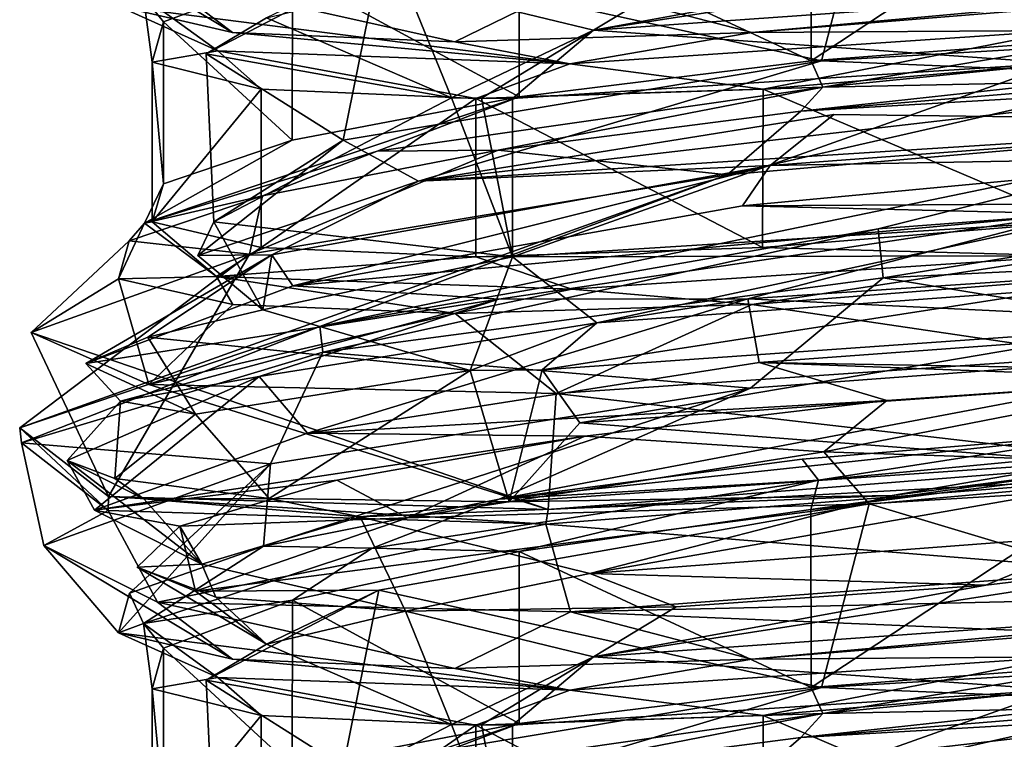
# Model space of a CAD drawing. Units: centimetres. Extents: x -2.5 to 2.5, y -2.2 to 24.5.
# Drawn here: x -0.7 to 0, y 8.7 to 9.3 of the extents above; entities that cross this region are included whole.
import ezdxf

# ---------------------------------------------------------------- set-up
doc = ezdxf.new("R2010")
doc.units = ezdxf.units.CM
doc.header["$MEASUREMENT"] = 0
doc.layers.add('ACAD_FREEWAY_COMPONENT_9_PR000284 - VALV MIC PRD FECH AUTO ECOPRESS CR_Mesh_0', color=7, linetype='Continuous')

msp = doc.modelspace()

# ---------------------------------------------------------------- linework, layer by layer
at = {"layer": 'ACAD_FREEWAY_COMPONENT_9_PR000284 - VALV MIC PRD FECH AUTO ECOPRESS CR_Mesh_0'}
for points in [[(-0.05926, 9.42492, 11.65298), (0.34404, 9.30409, 11.76069), (0.36864, 9.4509, 11.77934)], [(0.14414, 9.44297, 11.61644), (-0.10553, 9.27833, 11.60876), (-0.10581, 9.42025, 11.60881)], [(0.1446, 9.29742, 11.61655), (-0.10553, 9.27833, 11.60876), (0.14414, 9.44297, 11.61644)], [(-0.45076, 9.35585, 11.85932), (-0.09725, 9.27834, 11.65808), (-0.05926, 9.42492, 11.65298)], [(-0.33875, 9.38675, 11.697), (-0.10581, 9.42025, 11.60881), (-0.10553, 9.27833, 11.60876)], [(0.34404, 9.30409, 11.76069), (-0.05926, 9.42492, 11.65298), (-0.09725, 9.27834, 11.65808)], [(-0.62753, 9.34645, 12.59813), (-0.71828, 9.39161, 12.16461), (-0.56776, 9.30087, 12.59267)], [(-0.65885, 9.322, 12.34933), (-0.56776, 9.30087, 12.59267), (-0.71828, 9.39161, 12.16461)], [(0.0869, 9.32889, 12.83883), (-0.27932, 9.3027, 12.77717), (0.2746, 9.38865, 12.82283)], [(0.03397, 9.36005, 12.88522), (0.2746, 9.38865, 12.82283), (-0.27932, 9.3027, 12.77717)], [(-0.33875, 9.38675, 11.697), (-0.33876, 9.24949, 11.69701), (-0.51988, 9.34787, 11.86673)], [(-0.33876, 9.24949, 11.69701), (-0.33875, 9.38675, 11.697), (-0.10553, 9.27833, 11.60876)], [(-0.21344, 9.34259, 12.85068), (0.03397, 9.36005, 12.88522), (-0.27932, 9.3027, 12.77717)], [(0.45215, 9.35603, 12.70272), (0.10622, 9.3219, 12.89936), (-0.15314, 9.30084, 12.8906)], [(0.45215, 9.35603, 12.70272), (-0.15314, 9.30084, 12.8906), (0.09596, 9.30263, 12.8804)], [(-0.58867, 9.28404, 12.27966), (-0.47939, 9.21507, 11.89607), (-0.45076, 9.35585, 11.85932)], [(-0.58867, 9.28404, 12.27966), (-0.45076, 9.35585, 11.85932), (-0.54063, 9.31277, 12.51229)], [(-0.47939, 9.21507, 11.89607), (-0.09725, 9.27834, 11.65808), (-0.45076, 9.35585, 11.85932)], [(-0.62279, 9.30953, 12.09256), (-0.63876, 9.32939, 12.13524), (-0.51988, 9.34787, 11.86673)], [(-0.62753, 9.34645, 12.59813), (-0.56776, 9.30087, 12.59267), (-0.39006, 9.29345, 12.78293)], [(-0.62753, 9.34645, 12.59813), (-0.39006, 9.29345, 12.78293), (-0.29789, 9.33868, 12.89809)], [(-0.51988, 9.34787, 11.86673), (-0.52009, 9.21505, 11.86703), (-0.62279, 9.30953, 12.09256)], [(-0.33876, 9.24949, 11.69701), (-0.52009, 9.21505, 11.86703), (-0.51988, 9.34787, 11.86673)], [(-0.42968, 9.33912, 12.72375), (-0.21344, 9.34259, 12.85068), (-0.27932, 9.3027, 12.77717)], [(-0.42968, 9.33912, 12.72375), (-0.39273, 9.24884, 12.6803), (-0.54063, 9.31277, 12.51229)], [(-0.39273, 9.24884, 12.6803), (-0.42968, 9.33912, 12.72375), (-0.27932, 9.3027, 12.77717)], [(-0.39006, 9.29345, 12.78293), (-0.15314, 9.30084, 12.8906), (-0.29789, 9.33868, 12.89809)], [(-0.15314, 9.30084, 12.8906), (0.10622, 9.3219, 12.89936), (-0.29789, 9.33868, 12.89809)], [(-0.63876, 9.32939, 12.13524), (-0.57934, 9.28623, 12.52954), (-0.65885, 9.322, 12.34933)], [(-0.62279, 9.30953, 12.09256), (-0.63193, 9.27731, 12.34134), (-0.63876, 9.32939, 12.13524)], [(-0.63876, 9.32939, 12.13524), (-0.63193, 9.27731, 12.34134), (-0.57934, 9.28623, 12.52954)], [(0.0869, 9.32889, 12.83883), (0.09061, 9.27645, 12.823), (-0.27932, 9.3027, 12.77717)], [(-0.29828, 9.27601, 12.81496), (-0.56776, 9.30087, 12.59267), (-0.65885, 9.322, 12.34933)], [(-0.29828, 9.27601, 12.81496), (-0.65885, 9.322, 12.34933), (-0.57934, 9.28623, 12.52954)], [(-0.62279, 9.30953, 12.09256), (-0.62291, 9.1801, 12.0931), (-0.63193, 9.27731, 12.34134)], [(-0.62291, 9.1801, 12.0931), (-0.62279, 9.30953, 12.09256), (-0.52009, 9.21505, 11.86703)], [(-0.39273, 9.24884, 12.6803), (-0.58867, 9.28404, 12.27966), (-0.54063, 9.31277, 12.51229)], [(-0.29828, 9.27601, 12.81496), (-0.39006, 9.29345, 12.78293), (-0.56776, 9.30087, 12.59267)], [(-0.39273, 9.24884, 12.6803), (-0.27932, 9.3027, 12.77717), (-0.36899, 9.24843, 12.70037)], [(-0.29828, 9.27601, 12.81496), (-0.15314, 9.30084, 12.8906), (-0.39006, 9.29345, 12.78293)], [(-0.34407, 9.24829, 12.71928), (-0.36899, 9.24843, 12.70037), (-0.27932, 9.3027, 12.77717)], [(0.09061, 9.27645, 12.823), (-0.34407, 9.24829, 12.71928), (-0.27932, 9.3027, 12.77717)], [(-0.29828, 9.27601, 12.81496), (-0.14406, 9.25584, 12.86358), (0.09596, 9.30263, 12.8804)], [(-0.29828, 9.27601, 12.81496), (0.09596, 9.30263, 12.8804), (-0.15314, 9.30084, 12.8906)], [(-0.14406, 9.25584, 12.86358), (0.1058, 9.27728, 12.87119), (0.09596, 9.30263, 12.8804)], [(-0.09725, 9.27834, 11.65808), (0.27532, 9.26276, 11.70855), (0.34404, 9.30409, 11.76069)], [(-0.0962, 9.25738, 11.60219), (0.1446, 9.29742, 11.61655), (0.37323, 9.30409, 11.7201)], [(-0.0962, 9.25738, 11.60219), (0.37323, 9.30409, 11.7201), (0.38269, 9.26722, 11.70692)], [(-0.0962, 9.25738, 11.60219), (-0.10553, 9.27833, 11.60876), (0.1446, 9.29742, 11.61655)], [(-0.63193, 9.27731, 12.34134), (-0.54485, 9.25585, 12.57576), (-0.57934, 9.28623, 12.52954)], [(-0.29828, 9.27601, 12.81496), (-0.57934, 9.28623, 12.52954), (-0.37337, 9.24829, 12.7598)], [(-0.54485, 9.25585, 12.57576), (-0.37337, 9.24829, 12.7598), (-0.57934, 9.28623, 12.52954)], [(-0.62291, 9.1801, 12.0931), (-0.63185, 9.14991, 12.34183), (-0.63193, 9.27731, 12.34134)], [(-0.63193, 9.27731, 12.34134), (-0.63185, 9.14991, 12.34183), (-0.54485, 9.25585, 12.57576)], [(-0.47939, 9.21507, 11.89607), (-0.58867, 9.28404, 12.27966), (-0.58252, 9.14994, 12.33365)], [(-0.39273, 9.24884, 12.6803), (-0.58252, 9.14994, 12.33365), (-0.58867, 9.28404, 12.27966)], [(-0.47939, 9.21507, 11.89607), (-0.41912, 9.18232, 11.80712), (-0.09725, 9.27834, 11.65808)], [(0.27532, 9.26276, 11.70855), (-0.09725, 9.27834, 11.65808), (-0.41912, 9.18232, 11.80712)], [(-0.0962, 9.25738, 11.60219), (-0.33876, 9.24949, 11.69701), (-0.10553, 9.27833, 11.60876)], [(-0.14406, 9.25584, 12.86358), (0.10528, 9.14988, 12.87128), (0.1058, 9.27728, 12.87119)], [(0.14517, 9.25958, 11.59917), (-0.11385, 9.23823, 11.59064), (0.29598, 9.28296, 11.66775)], [(-0.11385, 9.23823, 11.59064), (0.38269, 9.26722, 11.70692), (0.29598, 9.28296, 11.66775)], [(-0.14406, 9.25584, 12.86358), (-0.29828, 9.27601, 12.81496), (-0.37337, 9.24829, 12.7598)], [(-0.34407, 9.24829, 12.71928), (0.09061, 9.27645, 12.823), (-0.34407, 9.12205, 12.71928)], [(-0.34407, 9.12205, 12.71928), (0.09061, 9.27645, 12.823), (0.09763, 9.14994, 12.82187)], [(0.27532, 9.26276, 11.70855), (-0.41912, 9.18232, 11.80712), (0.33452, 9.2302, 11.71504)], [(-0.0962, 9.25738, 11.60219), (0.38269, 9.26722, 11.70692), (-0.11385, 9.23823, 11.59064)], [(-0.54471, 9.12937, 12.57599), (-0.54485, 9.25585, 12.57576), (-0.63185, 9.14991, 12.34183)], [(-0.54485, 9.25585, 12.57576), (-0.54471, 9.12937, 12.57599), (-0.37337, 9.24829, 12.7598)], [(-0.0962, 9.25738, 11.60219), (-0.35561, 9.20696, 11.68158), (-0.45208, 9.20632, 11.77818)], [(-0.0962, 9.25738, 11.60219), (-0.45208, 9.20632, 11.77818), (-0.33876, 9.24949, 11.69701)], [(-0.37337, 9.24829, 12.7598), (-0.14437, 9.12936, 12.86351), (-0.14406, 9.25584, 12.86358)], [(-0.35561, 9.20696, 11.68158), (-0.0962, 9.25738, 11.60219), (-0.11385, 9.23823, 11.59064)], [(-0.11385, 9.23823, 11.59064), (0.14517, 9.25958, 11.59917), (-0.17269, 9.18743, 11.562)], [(-0.17269, 9.18743, 11.562), (0.14517, 9.25958, 11.59917), (0.27505, 9.2262, 11.61019)], [(-0.14437, 9.12936, 12.86351), (0.10528, 9.14988, 12.87128), (-0.14406, 9.25584, 12.86358)], [(-0.63791, 9.14875, 12.1303), (-0.52009, 9.21505, 11.86703), (-0.33876, 9.24949, 11.69701)], [(-0.63791, 9.14875, 12.1303), (-0.33876, 9.24949, 11.69701), (-0.45208, 9.20632, 11.77818)], [(-0.34407, 9.12205, 12.71928), (-0.58252, 9.14994, 12.33365), (-0.39273, 9.24884, 12.6803)], [(-0.54471, 9.12937, 12.57599), (-0.37339, 9.12205, 12.75979), (-0.37337, 9.24829, 12.7598)], [(-0.36899, 9.24843, 12.70037), (-0.34407, 9.12205, 12.71928), (-0.39273, 9.24884, 12.6803)], [(-0.37339, 9.12205, 12.75979), (-0.14437, 9.12936, 12.86351), (-0.37337, 9.24829, 12.7598)], [(-0.36899, 9.24843, 12.70037), (-0.34407, 9.24829, 12.71928), (-0.34407, 9.12205, 12.71928)], [(-0.11385, 9.23823, 11.59064), (-0.17269, 9.18743, 11.562), (-0.35561, 9.20696, 11.68158)], [(-0.41912, 9.18232, 11.80712), (-0.13829, 9.19488, 11.6261), (-0.08743, 9.23563, 11.64635)], [(-0.41912, 9.18232, 11.80712), (-0.08743, 9.23563, 11.64635), (0.33452, 9.2302, 11.71504)], [(-0.13829, 9.19488, 11.6261), (0.33452, 9.2302, 11.71504), (-0.08743, 9.23563, 11.64635)], [(-0.13829, 9.19488, 11.6261), (0.25785, 9.20205, 11.65045), (0.33452, 9.2302, 11.71504)], [(-0.17269, 9.18743, 11.562), (0.27505, 9.2262, 11.61019), (-0.49808, 9.06635, 11.7005)], [(-0.05219, 9.14415, 11.52779), (-0.49808, 9.06635, 11.7005), (0.27505, 9.2262, 11.61019)], [(0.41009, 9.17904, 11.66876), (-0.05219, 9.14415, 11.52779), (0.27505, 9.2262, 11.61019)], [(-0.63791, 9.14875, 12.1303), (-0.62291, 9.1801, 12.0931), (-0.52009, 9.21505, 11.86703)], [(-0.58252, 9.14994, 12.33365), (-0.59524, 9.123, 12.13428), (-0.47939, 9.21507, 11.89607)], [(-0.59524, 9.123, 12.13428), (-0.41912, 9.18232, 11.80712), (-0.47939, 9.21507, 11.89607)], [(-0.17269, 9.18743, 11.562), (-0.55413, 9.12392, 11.78491), (-0.35561, 9.20696, 11.68158)], [(-0.54384, 9.17068, 11.85787), (-0.35561, 9.20696, 11.68158), (-0.55413, 9.12392, 11.78491)], [(-0.35561, 9.20696, 11.68158), (-0.54384, 9.17068, 11.85787), (-0.45208, 9.20632, 11.77818)], [(-0.63791, 9.14875, 12.1303), (-0.45208, 9.20632, 11.77818), (-0.54384, 9.17068, 11.85787)], [(-0.16058, 9.16253, 11.60363), (0.50918, 9.16636, 11.82718), (0.25785, 9.20205, 11.65045)], [(-0.16058, 9.16253, 11.60363), (0.25785, 9.20205, 11.65045), (-0.13829, 9.19488, 11.6261)], [(-0.13829, 9.19488, 11.6261), (-0.53616, 9.12361, 11.89068), (-0.51939, 9.09877, 11.81061)], [(-0.53616, 9.12361, 11.89068), (-0.13829, 9.19488, 11.6261), (-0.41912, 9.18232, 11.80712)], [(-0.16058, 9.16253, 11.60363), (-0.13829, 9.19488, 11.6261), (-0.51939, 9.09877, 11.81061)], [(-0.17269, 9.18743, 11.562), (-0.49808, 9.06635, 11.7005), (-0.73761, 8.98552, 12.11392)], [(-0.17269, 9.18743, 11.562), (-0.73761, 8.98552, 12.11392), (-0.55413, 9.12392, 11.78491)], [(-0.63791, 9.14875, 12.1303), (-0.63185, 9.14991, 12.34183), (-0.62291, 9.1801, 12.0931)], [(-0.59524, 9.123, 12.13428), (-0.53616, 9.12361, 11.89068), (-0.41912, 9.18232, 11.80712)], [(0.41009, 9.17904, 11.66876), (-0.04809, 9.10515, 11.52297), (-0.05219, 9.14415, 11.52779)], [(0.41462, 9.12767, 11.66245), (-0.04809, 9.10515, 11.52297), (0.41009, 9.17904, 11.66876)], [(-0.65028, 9.13472, 12.0928), (-0.54384, 9.17068, 11.85787), (-0.55413, 9.12392, 11.78491)], [(-0.65028, 9.13472, 12.0928), (-0.63791, 9.14875, 12.1303), (-0.54384, 9.17068, 11.85787)], [(-0.16058, 9.16253, 11.60363), (-0.51939, 9.09877, 11.81061), (0.10426, 9.15622, 11.58947)], [(0.50918, 9.16636, 11.82718), (-0.16058, 9.16253, 11.60363), (0.10426, 9.15622, 11.58947)], [(-0.35491, 9.08821, 11.66161), (0.10426, 9.15622, 11.58947), (-0.51939, 9.09877, 11.81061)], [(-0.35491, 9.08821, 11.66161), (-0.15621, 9.08836, 11.58583), (0.10426, 9.15622, 11.58947)], [(0.29792, 9.11912, 11.64889), (0.10426, 9.15622, 11.58947), (-0.15621, 9.08836, 11.58583)], [(-0.65028, 9.13472, 12.0928), (-0.65877, 9.10428, 12.35107), (-0.63791, 9.14875, 12.1303)], [(-0.63791, 9.14875, 12.1303), (-0.65877, 9.10428, 12.35107), (-0.58042, 9.1063, 12.5276)], [(-0.63791, 9.14875, 12.1303), (-0.58042, 9.1063, 12.5276), (-0.63185, 9.14991, 12.34183)], [(-0.54471, 9.12937, 12.57599), (-0.63185, 9.14991, 12.34183), (-0.58042, 9.1063, 12.5276)], [(-0.59524, 9.123, 12.13428), (-0.58252, 9.14994, 12.33365), (-0.54338, 9.0796, 12.50722)], [(-0.58252, 9.14994, 12.33365), (-0.34407, 9.12205, 12.71928), (-0.54338, 9.0796, 12.50722)], [(-0.05219, 9.14415, 11.52779), (-0.49549, 9.04584, 11.69731), (-0.49808, 9.06635, 11.7005)], [(-0.49549, 9.04584, 11.69731), (-0.05219, 9.14415, 11.52779), (-0.04809, 9.10515, 11.52297)], [(-0.34407, 9.12205, 12.71928), (0.09763, 9.14994, 12.82187), (-0.2768, 9.06928, 12.77875)], [(0.09754, 9.09638, 12.83729), (-0.2768, 9.06928, 12.77875), (0.09763, 9.14994, 12.82187)], [(0.10528, 9.14988, 12.87128), (-0.14437, 9.12936, 12.86351), (0.10155, 9.12273, 12.87959)], [(-0.65028, 9.13472, 12.0928), (-0.72846, 9.06144, 12.18681), (-0.65877, 9.10428, 12.35107)], [(-0.72846, 9.06144, 12.18681), (-0.65028, 9.13472, 12.0928), (-0.55413, 9.12392, 11.78491)], [(-0.37339, 9.12205, 12.75979), (-0.54471, 9.12937, 12.57599), (-0.58042, 9.1063, 12.5276)], [(-0.14437, 9.12936, 12.86351), (-0.37339, 9.12205, 12.75979), (0.10155, 9.12273, 12.87959)], [(-0.73761, 8.98552, 12.11392), (-0.66681, 8.93062, 12.59092), (-0.55413, 9.12392, 11.78491)], [(-0.72846, 9.06144, 12.18681), (-0.55413, 9.12392, 11.78491), (-0.66681, 8.93062, 12.59092)], [(-0.68489, 9.03693, 12.18794), (-0.51939, 9.09877, 11.81061), (-0.53616, 9.12361, 11.89068)], [(-0.68489, 9.03693, 12.18794), (-0.53616, 9.12361, 11.89068), (-0.63528, 9.0579, 12.35879)], [(-0.63528, 9.0579, 12.35879), (-0.53616, 9.12361, 11.89068), (-0.54338, 9.0796, 12.50722)], [(-0.59524, 9.123, 12.13428), (-0.54338, 9.0796, 12.50722), (-0.53616, 9.12361, 11.89068)], [(-0.29661, 9.09617, 12.81597), (-0.37339, 9.12205, 12.75979), (-0.58042, 9.1063, 12.5276)], [(-0.34407, 9.12205, 12.71928), (-0.37786, 9.03133, 12.76634), (-0.54338, 9.0796, 12.50722)], [(-0.37786, 9.03133, 12.76634), (-0.34407, 9.12205, 12.71928), (-0.2768, 9.06928, 12.77875)], [(-0.29661, 9.09617, 12.81597), (0.10155, 9.12273, 12.87959), (-0.37339, 9.12205, 12.75979)], [(-0.29661, 9.09617, 12.81597), (-0.15309, 9.08391, 12.891), (0.10155, 9.12273, 12.87959)], [(-0.15309, 9.08391, 12.891), (0.10635, 9.10438, 12.89955), (0.10155, 9.12273, 12.87959)], [(0.41462, 9.12767, 11.66245), (0.28723, 9.04988, 11.59801), (-0.04809, 9.10515, 11.52297)], [(-0.15621, 9.08836, 11.58583), (0.26743, 9.0678, 11.64028), (0.29792, 9.11912, 11.64889)], [(-0.72846, 9.06144, 12.18681), (-0.63454, 9.02002, 12.61501), (-0.65877, 9.10428, 12.35107)], [(-0.65877, 9.10428, 12.35107), (-0.56754, 9.08387, 12.59376), (-0.58042, 9.1063, 12.5276)], [(-0.56754, 9.08387, 12.59376), (-0.65877, 9.10428, 12.35107), (-0.63454, 9.02002, 12.61501)], [(-0.29661, 9.09617, 12.81597), (-0.58042, 9.1063, 12.5276), (-0.38993, 9.07669, 12.78357)], [(-0.56754, 9.08387, 12.59376), (-0.38993, 9.07669, 12.78357), (-0.58042, 9.1063, 12.5276)], [(-0.49549, 9.04584, 11.69731), (-0.04809, 9.10515, 11.52297), (-0.15399, 9.01718, 11.54735)], [(-0.15399, 9.01718, 11.54735), (-0.04809, 9.10515, 11.52297), (0.28723, 9.04988, 11.59801)], [(0.10635, 9.10438, 12.89955), (-0.15309, 9.08391, 12.891), (0.1262, 9.04272, 12.9627)], [(-0.68489, 9.03693, 12.18794), (-0.35491, 9.08821, 11.66161), (-0.51939, 9.09877, 11.81061)], [(-0.15309, 9.08391, 12.891), (-0.29661, 9.09617, 12.81597), (-0.38993, 9.07669, 12.78357)], [(0.09754, 9.09638, 12.83729), (0.15747, 9.0653, 12.86625), (-0.32047, 9.03186, 12.80309)], [(0.09754, 9.09638, 12.83729), (-0.32047, 9.03186, 12.80309), (-0.2768, 9.06928, 12.77875)], [(-0.35491, 9.08821, 11.66161), (-0.68489, 9.03693, 12.18794), (-0.65721, 9.00663, 12.01173)], [(-0.65721, 9.00663, 12.01173), (-0.54646, 9.02637, 11.8204), (-0.35491, 9.08821, 11.66161)], [(-0.38993, 9.07669, 12.78357), (-0.56754, 9.08387, 12.59376), (-0.63454, 9.02002, 12.61501)], [(-0.54646, 9.02637, 11.8204), (-0.15621, 9.08836, 11.58583), (-0.35491, 9.08821, 11.66161)], [(-0.15621, 9.08836, 11.58583), (-0.54646, 9.02637, 11.8204), (-0.5077, 8.98117, 11.79597)], [(-0.14716, 9.0376, 11.59248), (-0.15621, 9.08836, 11.58583), (-0.5077, 8.98117, 11.79597)], [(-0.38993, 9.07669, 12.78357), (-0.30924, 9.013, 12.91011), (-0.15309, 9.08391, 12.891)], [(-0.30924, 9.013, 12.91011), (0.1262, 9.04272, 12.9627), (-0.15309, 9.08391, 12.891)], [(-0.14716, 9.0376, 11.59248), (0.26743, 9.0678, 11.64028), (-0.15621, 9.08836, 11.58583)], [(-0.37786, 9.03133, 12.76634), (-0.63528, 9.0579, 12.35879), (-0.54338, 9.0796, 12.50722)], [(-0.30924, 9.013, 12.91011), (-0.38993, 9.07669, 12.78357), (-0.63454, 9.02002, 12.61501)], [(-0.49808, 9.06635, 11.7005), (-0.73622, 8.97355, 12.11077), (-0.73761, 8.98552, 12.11392)], [(-0.49549, 9.04584, 11.69731), (-0.73622, 8.97355, 12.11077), (-0.49808, 9.06635, 11.7005)], [(-0.37786, 9.03133, 12.76634), (-0.2768, 9.06928, 12.77875), (-0.32047, 9.03186, 12.80309)], [(-0.32047, 9.03186, 12.80309), (0.15747, 9.0653, 12.86625), (-0.29032, 8.98946, 12.87026)], [(-0.29032, 8.98946, 12.87026), (0.15747, 9.0653, 12.86625), (0.1204, 9.01854, 12.91932)], [(-0.14716, 9.0376, 11.59248), (0.41765, 9.02763, 11.77313), (0.26743, 9.0678, 11.64028)], [(-0.72846, 9.06144, 12.18681), (-0.66681, 8.93062, 12.59092), (-0.31576, 8.92032, 12.92478)], [(-0.72846, 9.06144, 12.18681), (-0.31576, 8.92032, 12.92478), (-0.63454, 9.02002, 12.61501)], [(-0.68489, 9.03693, 12.18794), (-0.63528, 9.0579, 12.35879), (-0.59716, 8.99631, 12.59174)], [(-0.63528, 9.0579, 12.35879), (-0.37786, 9.03133, 12.76634), (-0.59716, 8.99631, 12.59174)], [(0.14652, 8.98199, 11.5977), (-0.3548, 8.92842, 11.68019), (0.28723, 9.04988, 11.59801)], [(-0.15399, 9.01718, 11.54735), (0.28723, 9.04988, 11.59801), (-0.3548, 8.92842, 11.68019)], [(-0.49549, 9.04584, 11.69731), (-0.5373, 8.95671, 11.76394), (-0.73622, 8.97355, 12.11077)], [(-0.5373, 8.95671, 11.76394), (-0.49549, 9.04584, 11.69731), (-0.15399, 9.01718, 11.54735)], [(-0.30924, 9.013, 12.91011), (0.16492, 8.95802, 12.97304), (0.1262, 9.04272, 12.9627)], [(-0.68489, 9.03693, 12.18794), (-0.59716, 8.99631, 12.59174), (-0.65721, 9.00663, 12.01173)], [(-0.14716, 9.0376, 11.59248), (-0.5077, 8.98117, 11.79597), (-0.04531, 9.00721, 11.61169)], [(0.20196, 9.02428, 11.6464), (-0.14716, 9.0376, 11.59248), (-0.04531, 9.00721, 11.61169)], [(0.20196, 9.02428, 11.6464), (0.41765, 9.02763, 11.77313), (-0.14716, 9.0376, 11.59248)], [(-0.54646, 9.02637, 11.8204), (-0.65721, 9.00663, 12.01173), (-0.69962, 8.95932, 12.24941)], [(-0.67776, 8.91975, 12.17275), (-0.54646, 9.02637, 11.8204), (-0.69962, 8.95932, 12.24941)], [(-0.67776, 8.91975, 12.17275), (-0.5077, 8.98117, 11.79597), (-0.54646, 9.02637, 11.8204)], [(-0.53848, 8.92902, 12.69431), (-0.59716, 8.99631, 12.59174), (-0.37786, 9.03133, 12.76634)], [(-0.53848, 8.92902, 12.69431), (-0.37786, 9.03133, 12.76634), (-0.34682, 8.92631, 12.85343)], [(-0.37786, 9.03133, 12.76634), (-0.32047, 9.03186, 12.80309), (-0.34682, 8.92631, 12.85343)], [(-0.34682, 8.92631, 12.85343), (-0.32047, 9.03186, 12.80309), (-0.29032, 8.98946, 12.87026)], [(-0.30924, 9.013, 12.91011), (-0.63454, 9.02002, 12.61501), (-0.31576, 8.92032, 12.92478)], [(-0.29032, 8.98946, 12.87026), (0.1204, 9.01854, 12.91932), (0.11519, 8.95839, 12.93258)], [(-0.04531, 9.00721, 11.61169), (-0.09539, 8.96625, 11.64682), (0.20196, 9.02428, 11.6464)], [(-0.09539, 8.96625, 11.64682), (0.36864, 8.9509, 11.77934), (0.20196, 9.02428, 11.6464)], [(-0.5373, 8.95671, 11.76394), (-0.15399, 9.01718, 11.54735), (-0.54305, 8.89091, 11.85615)], [(-0.54305, 8.89091, 11.85615), (-0.15399, 9.01718, 11.54735), (-0.3548, 8.92842, 11.68019)], [(-0.30924, 9.013, 12.91011), (-0.31576, 8.92032, 12.92478), (0.16492, 8.95802, 12.97304)], [(-0.66172, 8.94516, 12.4783), (-0.69962, 8.95932, 12.24941), (-0.65721, 9.00663, 12.01173)], [(-0.66172, 8.94516, 12.4783), (-0.65721, 9.00663, 12.01173), (-0.59716, 8.99631, 12.59174)], [(-0.28628, 8.97895, 11.67395), (-0.04531, 9.00721, 11.61169), (-0.5077, 8.98117, 11.79597)], [(-0.04531, 9.00721, 11.61169), (-0.28628, 8.97895, 11.67395), (-0.09539, 8.96625, 11.64682)], [(-0.53848, 8.92902, 12.69431), (-0.66172, 8.94516, 12.4783), (-0.59716, 8.99631, 12.59174)], [(-0.34682, 8.92631, 12.85343), (-0.29032, 8.98946, 12.87026), (0.11519, 8.95839, 12.93258)], [(0.13215, 8.90054, 12.90924), (-0.28241, 8.86936, 12.86177), (0.39648, 8.98748, 12.81209)], [(-0.04105, 8.93143, 12.94089), (0.39648, 8.98748, 12.81209), (-0.28241, 8.86936, 12.86177)], [(0.38382, 8.98959, 11.70534), (0.29623, 8.97131, 11.66728), (-0.10581, 8.92025, 11.60881)], [(0.38382, 8.98959, 11.70534), (-0.10581, 8.92025, 11.60881), (-0.09979, 8.94378, 11.60237)], [(0.38382, 8.98959, 11.70534), (-0.09979, 8.94378, 11.60237), (0.14652, 8.98199, 11.5977)], [(-0.04105, 8.93143, 12.94089), (0.11519, 8.95839, 12.93258), (0.39648, 8.98748, 12.81209)], [(-0.73761, 8.98552, 12.11392), (-0.66691, 8.91941, 12.5874), (-0.66681, 8.93062, 12.59092)], [(-0.66691, 8.91941, 12.5874), (-0.73761, 8.98552, 12.11392), (-0.73622, 8.97355, 12.11077)], [(-0.67776, 8.91975, 12.17275), (-0.28628, 8.97895, 11.67395), (-0.5077, 8.98117, 11.79597)], [(-0.48442, 8.94375, 11.82336), (-0.28628, 8.97895, 11.67395), (-0.67776, 8.91975, 12.17275)], [(-0.28628, 8.97895, 11.67395), (-0.48442, 8.94375, 11.82336), (-0.42805, 8.91367, 11.81543)], [(-0.09539, 8.96625, 11.64682), (-0.28628, 8.97895, 11.67395), (-0.42805, 8.91367, 11.81543)], [(-0.11292, 8.96044, 11.58923), (-0.3548, 8.92842, 11.68019), (0.14652, 8.98199, 11.5977)], [(-0.09979, 8.94378, 11.60237), (-0.11292, 8.96044, 11.58923), (0.14652, 8.98199, 11.5977)], [(-0.5373, 8.95671, 11.76394), (-0.71828, 8.89161, 12.16461), (-0.73622, 8.97355, 12.11077)], [(-0.66691, 8.91941, 12.5874), (-0.73622, 8.97355, 12.11077), (-0.71828, 8.89161, 12.16461)], [(0.14414, 8.94297, 11.61644), (-0.10581, 8.92025, 11.60881), (0.29623, 8.97131, 11.66728)], [(-0.09539, 8.96625, 11.64682), (-0.42805, 8.91367, 11.81543), (-0.05926, 8.92492, 11.65298)], [(-0.09539, 8.96625, 11.64682), (-0.05926, 8.92492, 11.65298), (0.36864, 8.9509, 11.77934)], [(-0.5373, 8.95671, 11.76394), (-0.65885, 8.822, 12.34933), (-0.71828, 8.89161, 12.16461)], [(-0.63838, 8.92878, 12.53262), (-0.69962, 8.95932, 12.24941), (-0.66172, 8.94516, 12.4783)], [(-0.67776, 8.91975, 12.17275), (-0.69962, 8.95932, 12.24941), (-0.59213, 8.87678, 12.58006)], [(-0.69962, 8.95932, 12.24941), (-0.63838, 8.92878, 12.53262), (-0.59213, 8.87678, 12.58006)], [(-0.5373, 8.95671, 11.76394), (-0.64985, 8.85359, 12.09077), (-0.65885, 8.822, 12.34933)], [(-0.5373, 8.95671, 11.76394), (-0.54305, 8.89091, 11.85615), (-0.64985, 8.85359, 12.09077)], [(-0.09979, 8.94378, 11.60237), (-0.3548, 8.92842, 11.68019), (-0.11292, 8.96044, 11.58923)], [(0.11519, 8.95839, 12.93258), (-0.04105, 8.93143, 12.94089), (-0.34682, 8.92631, 12.85343)], [(-0.31576, 8.92032, 12.92478), (0.16218, 8.94624, 12.97253), (0.16492, 8.95802, 12.97304)], [(-0.05926, 8.92492, 11.65298), (0.34404, 8.80409, 11.76069), (0.36864, 8.9509, 11.77934)], [(-0.48442, 8.94375, 11.82336), (-0.67776, 8.91975, 12.17275), (-0.60986, 8.90697, 12.03696)], [(-0.53848, 8.92902, 12.69431), (-0.63838, 8.92878, 12.53262), (-0.66172, 8.94516, 12.4783)], [(-0.48442, 8.94375, 11.82336), (-0.60986, 8.90697, 12.03696), (-0.42805, 8.91367, 11.81543)], [(-0.09979, 8.94378, 11.60237), (-0.33875, 8.88675, 11.697), (-0.4561, 8.8894, 11.7819)], [(-0.09979, 8.94378, 11.60237), (-0.4561, 8.8894, 11.7819), (-0.3548, 8.92842, 11.68019)], [(-0.10581, 8.92025, 11.60881), (-0.33875, 8.88675, 11.697), (-0.09979, 8.94378, 11.60237)], [(0.16218, 8.94624, 12.97253), (-0.31576, 8.92032, 12.92478), (-0.31758, 8.90858, 12.92204)], [(-0.31758, 8.90858, 12.92204), (0.14339, 8.87138, 12.94827), (0.16218, 8.94624, 12.97253)], [(0.14414, 8.94297, 11.61644), (-0.10553, 8.77833, 11.60876), (-0.10581, 8.92025, 11.60881)], [(0.1446, 8.79742, 11.61655), (-0.10553, 8.77833, 11.60876), (0.14414, 8.94297, 11.61644)], [(-0.04105, 8.93143, 12.94089), (-0.46584, 8.91454, 12.76644), (-0.34682, 8.92631, 12.85343)], [(-0.46584, 8.91454, 12.76644), (-0.04105, 8.93143, 12.94089), (-0.28241, 8.86936, 12.86177)], [(-0.66691, 8.91941, 12.5874), (-0.31758, 8.90858, 12.92204), (-0.66681, 8.93062, 12.59092)], [(-0.66681, 8.93062, 12.59092), (-0.31758, 8.90858, 12.92204), (-0.31576, 8.92032, 12.92478)], [(-0.63838, 8.92878, 12.53262), (-0.53848, 8.92902, 12.69431), (-0.46584, 8.91454, 12.76644)], [(-0.46584, 8.91454, 12.76644), (-0.59213, 8.87678, 12.58006), (-0.63838, 8.92878, 12.53262)], [(-0.59719, 8.85515, 12.14567), (-0.45076, 8.85585, 11.85932), (-0.05926, 8.92492, 11.65298)], [(-0.59719, 8.85515, 12.14567), (-0.05926, 8.92492, 11.65298), (-0.42805, 8.91367, 11.81543)], [(-0.54305, 8.89091, 11.85615), (-0.3548, 8.92842, 11.68019), (-0.4561, 8.8894, 11.7819)], [(-0.34682, 8.92631, 12.85343), (-0.46584, 8.91454, 12.76644), (-0.53848, 8.92902, 12.69431)], [(-0.45076, 8.85585, 11.85932), (-0.09725, 8.77834, 11.65808), (-0.05926, 8.92492, 11.65298)], [(0.34404, 8.80409, 11.76069), (-0.05926, 8.92492, 11.65298), (-0.09725, 8.77834, 11.65808)], [(-0.62753, 8.84645, 12.59813), (-0.66691, 8.91941, 12.5874), (-0.71828, 8.89161, 12.16461)], [(-0.67776, 8.91975, 12.17275), (-0.59213, 8.87678, 12.58006), (-0.60986, 8.90697, 12.03696)], [(-0.66691, 8.91941, 12.5874), (-0.62753, 8.84645, 12.59813), (-0.31758, 8.90858, 12.92204)], [(-0.33875, 8.88675, 11.697), (-0.10581, 8.92025, 11.60881), (-0.10553, 8.77833, 11.60876)], [(-0.62753, 8.84645, 12.59813), (-0.29789, 8.83868, 12.89809), (-0.31758, 8.90858, 12.92204)], [(-0.59719, 8.85515, 12.14567), (-0.42805, 8.91367, 11.81543), (-0.60986, 8.90697, 12.03696)], [(-0.46584, 8.91454, 12.76644), (-0.42968, 8.83912, 12.72375), (-0.59213, 8.87678, 12.58006)], [(-0.42968, 8.83912, 12.72375), (-0.46584, 8.91454, 12.76644), (-0.28241, 8.86936, 12.86177)], [(-0.29789, 8.83868, 12.89809), (0.14339, 8.87138, 12.94827), (-0.31758, 8.90858, 12.92204)], [(-0.64388, 8.87416, 12.28272), (-0.60986, 8.90697, 12.03696), (-0.59213, 8.87678, 12.58006)], [(-0.64388, 8.87416, 12.28272), (-0.59719, 8.85515, 12.14567), (-0.60986, 8.90697, 12.03696)], [(0.13215, 8.90054, 12.90924), (0.03397, 8.86005, 12.88522), (-0.28241, 8.86936, 12.86177)], [(0.03397, 8.86005, 12.88522), (0.13215, 8.90054, 12.90924), (0.2746, 8.88865, 12.82283)], [(-0.62753, 8.84645, 12.59813), (-0.71828, 8.89161, 12.16461), (-0.56776, 8.80087, 12.59267)], [(-0.65885, 8.822, 12.34933), (-0.56776, 8.80087, 12.59267), (-0.71828, 8.89161, 12.16461)], [(-0.63876, 8.82939, 12.13524), (-0.64985, 8.85359, 12.09077), (-0.54305, 8.89091, 11.85615)], [(-0.63876, 8.82939, 12.13524), (-0.54305, 8.89091, 11.85615), (-0.4561, 8.8894, 11.7819)], [(-0.63876, 8.82939, 12.13524), (-0.4561, 8.8894, 11.7819), (-0.51988, 8.84787, 11.86673)], [(-0.33875, 8.88675, 11.697), (-0.51988, 8.84787, 11.86673), (-0.4561, 8.8894, 11.7819)], [(-0.33875, 8.88675, 11.697), (-0.33876, 8.74949, 11.69701), (-0.51988, 8.84787, 11.86673)], [(-0.33876, 8.74949, 11.69701), (-0.33875, 8.88675, 11.697), (-0.10553, 8.77833, 11.60876)], [(0.0869, 8.82889, 12.83883), (-0.27932, 8.8027, 12.77717), (0.2746, 8.88865, 12.82283)], [(0.03397, 8.86005, 12.88522), (0.2746, 8.88865, 12.82283), (-0.27932, 8.8027, 12.77717)], [(-0.58102, 8.85029, 12.5237), (-0.64388, 8.87416, 12.28272), (-0.59213, 8.87678, 12.58006)], [(-0.42968, 8.83912, 12.72375), (-0.58102, 8.85029, 12.5237), (-0.59213, 8.87678, 12.58006)], [(-0.59719, 8.85515, 12.14567), (-0.64388, 8.87416, 12.28272), (-0.54063, 8.81277, 12.51229)], [(-0.64388, 8.87416, 12.28272), (-0.58102, 8.85029, 12.5237), (-0.54063, 8.81277, 12.51229)], [(-0.21344, 8.84259, 12.85068), (-0.42968, 8.83912, 12.72375), (-0.28241, 8.86936, 12.86177)], [(-0.29789, 8.83868, 12.89809), (0.34834, 8.85345, 12.80855), (0.14339, 8.87138, 12.94827)], [(0.03397, 8.86005, 12.88522), (-0.21344, 8.84259, 12.85068), (-0.28241, 8.86936, 12.86177)], [(-0.63876, 8.82939, 12.13524), (-0.65885, 8.822, 12.34933), (-0.64985, 8.85359, 12.09077)], [(-0.59719, 8.85515, 12.14567), (-0.54063, 8.81277, 12.51229), (-0.45076, 8.85585, 11.85932)], [(-0.58867, 8.78404, 12.27966), (-0.47939, 8.71507, 11.89607), (-0.45076, 8.85585, 11.85932)], [(-0.58867, 8.78404, 12.27966), (-0.45076, 8.85585, 11.85932), (-0.54063, 8.81277, 12.51229)], [(-0.47939, 8.71507, 11.89607), (-0.09725, 8.77834, 11.65808), (-0.45076, 8.85585, 11.85932)], [(0.10622, 8.8219, 12.89936), (0.34834, 8.85345, 12.80855), (-0.29789, 8.83868, 12.89809)], [(-0.21344, 8.84259, 12.85068), (0.03397, 8.86005, 12.88522), (-0.27932, 8.8027, 12.77717)], [(0.45215, 8.85603, 12.70272), (0.10622, 8.8219, 12.89936), (-0.15314, 8.80084, 12.8906)], [(0.45215, 8.85603, 12.70272), (-0.15314, 8.80084, 12.8906), (0.09596, 8.80263, 12.8804)], [(-0.62279, 8.80953, 12.09256), (-0.63876, 8.82939, 12.13524), (-0.51988, 8.84787, 11.86673)], [(-0.62753, 8.84645, 12.59813), (-0.56776, 8.80087, 12.59267), (-0.39006, 8.79345, 12.78293)], [(-0.62753, 8.84645, 12.59813), (-0.39006, 8.79345, 12.78293), (-0.29789, 8.83868, 12.89809)], [(-0.51988, 8.84787, 11.86673), (-0.52009, 8.71505, 11.86703), (-0.62279, 8.80953, 12.09256)], [(-0.58102, 8.85029, 12.5237), (-0.42968, 8.83912, 12.72375), (-0.54063, 8.81277, 12.51229)], [(-0.33876, 8.74949, 11.69701), (-0.52009, 8.71505, 11.86703), (-0.51988, 8.84787, 11.86673)], [(-0.42968, 8.83912, 12.72375), (-0.39273, 8.74884, 12.6803), (-0.54063, 8.81277, 12.51229)], [(-0.42968, 8.83912, 12.72375), (-0.21344, 8.84259, 12.85068), (-0.27932, 8.8027, 12.77717)], [(-0.39273, 8.74884, 12.6803), (-0.42968, 8.83912, 12.72375), (-0.27932, 8.8027, 12.77717)], [(-0.39006, 8.79345, 12.78293), (-0.15314, 8.80084, 12.8906), (-0.29789, 8.83868, 12.89809)], [(-0.15314, 8.80084, 12.8906), (0.10622, 8.8219, 12.89936), (-0.29789, 8.83868, 12.89809)], [(-0.63876, 8.82939, 12.13524), (-0.57934, 8.78623, 12.52954), (-0.65885, 8.822, 12.34933)], [(-0.62279, 8.80953, 12.09256), (-0.63193, 8.77731, 12.34134), (-0.63876, 8.82939, 12.13524)], [(-0.63876, 8.82939, 12.13524), (-0.63193, 8.77731, 12.34134), (-0.57934, 8.78623, 12.52954)], [(-0.29828, 8.77601, 12.81496), (-0.56776, 8.80087, 12.59267), (-0.65885, 8.822, 12.34933)], [(-0.29828, 8.77601, 12.81496), (-0.65885, 8.822, 12.34933), (-0.57934, 8.78623, 12.52954)], [(0.0869, 8.82889, 12.83883), (0.09061, 8.77645, 12.823), (-0.27932, 8.8027, 12.77717)], [(-0.62279, 8.80953, 12.09256), (-0.62291, 8.6801, 12.0931), (-0.63193, 8.77731, 12.34134)], [(-0.62291, 8.6801, 12.0931), (-0.62279, 8.80953, 12.09256), (-0.52009, 8.71505, 11.86703)], [(-0.39273, 8.74884, 12.6803), (-0.58867, 8.78404, 12.27966), (-0.54063, 8.81277, 12.51229)], [(-0.29828, 8.77601, 12.81496), (-0.39006, 8.79345, 12.78293), (-0.56776, 8.80087, 12.59267)], [(-0.39273, 8.74884, 12.6803), (-0.27932, 8.8027, 12.77717), (-0.36899, 8.74843, 12.70037)], [(-0.29828, 8.77601, 12.81496), (-0.15314, 8.80084, 12.8906), (-0.39006, 8.79345, 12.78293)], [(-0.34407, 8.74829, 12.71928), (-0.36899, 8.74843, 12.70037), (-0.27932, 8.8027, 12.77717)], [(0.09061, 8.77645, 12.823), (-0.34407, 8.74829, 12.71928), (-0.27932, 8.8027, 12.77717)], [(-0.29828, 8.77601, 12.81496), (-0.14406, 8.75584, 12.86358), (0.09596, 8.80263, 12.8804)], [(-0.29828, 8.77601, 12.81496), (0.09596, 8.80263, 12.8804), (-0.15314, 8.80084, 12.8906)], [(-0.14406, 8.75584, 12.86358), (0.1058, 8.77728, 12.87119), (0.09596, 8.80263, 12.8804)], [(-0.09725, 8.77834, 11.65808), (0.27532, 8.76276, 11.70855), (0.34404, 8.80409, 11.76069)], [(-0.0962, 8.75738, 11.60219), (0.1446, 8.79742, 11.61655), (0.37323, 8.80409, 11.7201)], [(-0.0962, 8.75738, 11.60219), (0.37323, 8.80409, 11.7201), (0.38269, 8.76722, 11.70692)], [(-0.0962, 8.75738, 11.60219), (-0.10553, 8.77833, 11.60876), (0.1446, 8.79742, 11.61655)], [(-0.63193, 8.77731, 12.34134), (-0.54485, 8.75585, 12.57576), (-0.57934, 8.78623, 12.52954)], [(-0.47939, 8.71507, 11.89607), (-0.58867, 8.78404, 12.27966), (-0.58252, 8.64994, 12.33365)], [(-0.39273, 8.74884, 12.6803), (-0.58252, 8.64994, 12.33365), (-0.58867, 8.78404, 12.27966)], [(-0.29828, 8.77601, 12.81496), (-0.57934, 8.78623, 12.52954), (-0.37337, 8.74829, 12.7598)], [(-0.54485, 8.75585, 12.57576), (-0.37337, 8.74829, 12.7598), (-0.57934, 8.78623, 12.52954)], [(0.14517, 8.75958, 11.59917), (-0.11385, 8.73823, 11.59064), (0.29598, 8.78296, 11.66775)], [(-0.11385, 8.73823, 11.59064), (0.38269, 8.76722, 11.70692), (0.29598, 8.78296, 11.66775)], [(-0.62291, 8.6801, 12.0931), (-0.63185, 8.64991, 12.34183), (-0.63193, 8.77731, 12.34134)], [(-0.63193, 8.77731, 12.34134), (-0.63185, 8.64991, 12.34183), (-0.54485, 8.75585, 12.57576)], [(-0.47939, 8.71507, 11.89607), (-0.41912, 8.68232, 11.80712), (-0.09725, 8.77834, 11.65808)], [(0.27532, 8.76276, 11.70855), (-0.09725, 8.77834, 11.65808), (-0.41912, 8.68232, 11.80712)], [(-0.14406, 8.75584, 12.86358), (-0.29828, 8.77601, 12.81496), (-0.37337, 8.74829, 12.7598)], [(-0.34407, 8.74829, 12.71928), (0.09061, 8.77645, 12.823), (-0.34407, 8.62205, 12.71928)], [(-0.34407, 8.62205, 12.71928), (0.09061, 8.77645, 12.823), (0.09763, 8.64994, 12.82187)], [(-0.0962, 8.75738, 11.60219), (-0.33876, 8.74949, 11.69701), (-0.10553, 8.77833, 11.60876)], [(-0.14406, 8.75584, 12.86358), (0.10528, 8.64988, 12.87128), (0.1058, 8.77728, 12.87119)], [(-0.0962, 8.75738, 11.60219), (0.38269, 8.76722, 11.70692), (-0.11385, 8.73823, 11.59064)], [(0.27532, 8.76276, 11.70855), (-0.41912, 8.68232, 11.80712), (0.33452, 8.7302, 11.71504)], [(-0.11385, 8.73823, 11.59064), (0.14517, 8.75958, 11.59917), (-0.17269, 8.68743, 11.562)], [(-0.17269, 8.68743, 11.562), (0.14517, 8.75958, 11.59917), (0.27505, 8.7262, 11.61019)], [(-0.54471, 8.62937, 12.57599), (-0.54485, 8.75585, 12.57576), (-0.63185, 8.64991, 12.34183)], [(-0.54485, 8.75585, 12.57576), (-0.54471, 8.62937, 12.57599), (-0.37337, 8.74829, 12.7598)], [(-0.0962, 8.75738, 11.60219), (-0.35561, 8.70696, 11.68158), (-0.45208, 8.70632, 11.77818)], [(-0.0962, 8.75738, 11.60219), (-0.45208, 8.70632, 11.77818), (-0.33876, 8.74949, 11.69701)], [(-0.37337, 8.74829, 12.7598), (-0.14437, 8.62936, 12.86351), (-0.14406, 8.75584, 12.86358)], [(-0.35561, 8.70696, 11.68158), (-0.0962, 8.75738, 11.60219), (-0.11385, 8.73823, 11.59064)], [(-0.14437, 8.62936, 12.86351), (0.10528, 8.64988, 12.87128), (-0.14406, 8.75584, 12.86358)], [(-0.63791, 8.64875, 12.1303), (-0.52009, 8.71505, 11.86703), (-0.33876, 8.74949, 11.69701)], [(-0.63791, 8.64875, 12.1303), (-0.33876, 8.74949, 11.69701), (-0.45208, 8.70632, 11.77818)], [(-0.34407, 8.62205, 12.71928), (-0.58252, 8.64994, 12.33365), (-0.39273, 8.74884, 12.6803)], [(-0.54471, 8.62937, 12.57599), (-0.37339, 8.62205, 12.75979), (-0.37337, 8.74829, 12.7598)], [(-0.36899, 8.74843, 12.70037), (-0.34407, 8.62205, 12.71928), (-0.39273, 8.74884, 12.6803)], [(-0.37339, 8.62205, 12.75979), (-0.14437, 8.62936, 12.86351), (-0.37337, 8.74829, 12.7598)], [(-0.36899, 8.74843, 12.70037), (-0.34407, 8.74829, 12.71928), (-0.34407, 8.62205, 12.71928)], [(-0.11385, 8.73823, 11.59064), (-0.17269, 8.68743, 11.562), (-0.35561, 8.70696, 11.68158)]]:
    msp.add_3dface(points, dxfattribs=at)

doc.saveas('drawing.dxf')
